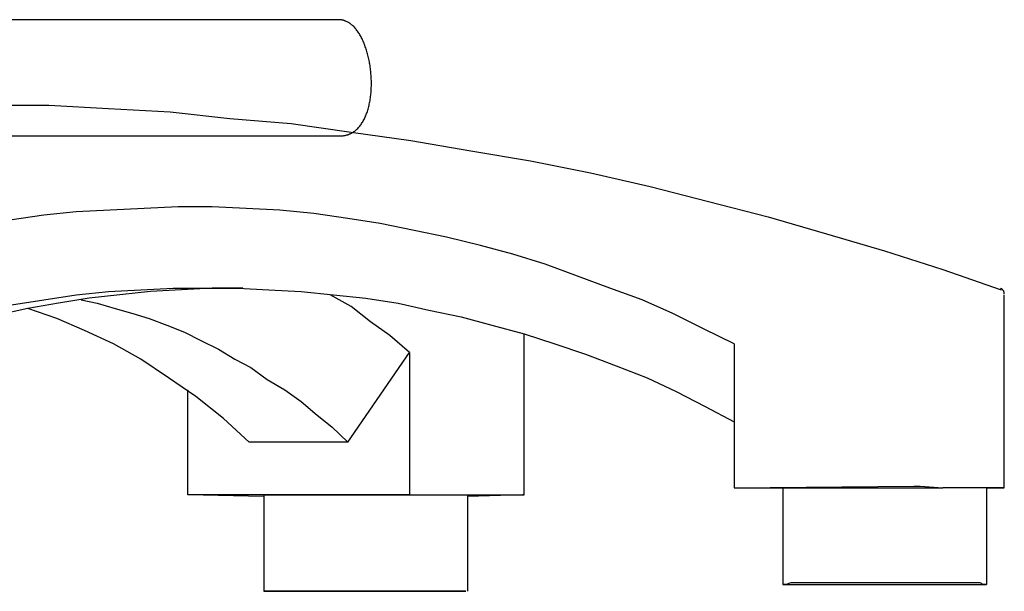
# Model space of a CAD drawing. Extents: x 20 to 2031, y 20 to 2148.
# Drawn here: x 451 to 656, y 1303 to 1422 of the extents above; entities that cross this region are included whole.
import ezdxf

# ---------------------------------------------------------------- set-up
doc = ezdxf.new("R2010")
doc.units = 0
doc.layers.get('0').update_dxf_attribs({"color": 3, "linetype": 'CONTINUOUS'})
doc.layers.add('CSLAYER3', color=3, linetype='CONTINUOUS')

# ---------------------------------------------------------------- blocks, each defined once
blk = doc.blocks.new('BLKF015')
at = {"layer": 'CSLAYER3', "color": 3, "linetype": 'CONTINUOUS'}
for p, q in [((517.793758, 1421.856151), (390.301466, 1421.856151)), ((517.793758, 1421.856151), (390.301467, 1421.856151)), ((517.88622, 1421.855045), (517.793758, 1421.856151)), ((517.88622, 1421.855045), (517.793758, 1421.856151)), ((517.978158, 1421.851739), (517.88622, 1421.855045)), ((517.978158, 1421.851739), (517.88622, 1421.855045)), ((518.069569, 1421.846251), (517.978158, 1421.851739)), ((518.069569, 1421.846251), (517.978158, 1421.851739)), ((518.160452, 1421.838597), (518.069569, 1421.846251)), ((518.160452, 1421.838597), (518.069569, 1421.846251)), ((518.250803, 1421.828795), (518.160452, 1421.838597)), ((518.250803, 1421.828795), (518.160452, 1421.838597)), ((518.340622, 1421.816862), (518.250803, 1421.828795)), ((518.340622, 1421.816862), (518.250803, 1421.828795)), ((518.429904, 1421.802817), (518.340622, 1421.816862)), ((518.429904, 1421.802817), (518.340622, 1421.816862)), ((518.518649, 1421.786675), (518.429904, 1421.802817)), ((518.518649, 1421.786675), (518.429904, 1421.802817)), ((518.606853, 1421.768454), (518.518649, 1421.786675)), ((518.606853, 1421.768454), (518.518649, 1421.786675)), ((518.694514, 1421.748172), (518.606853, 1421.768454)), ((518.694514, 1421.748172), (518.606853, 1421.768454)), ((518.781631, 1421.725846), (518.694514, 1421.748172)), ((518.781631, 1421.725846), (518.694514, 1421.748172)), ((518.8682, 1421.701493), (518.781631, 1421.725846)), ((518.8682, 1421.701493), (518.781631, 1421.725846)), ((518.95422, 1421.67513), (518.8682, 1421.701493)), ((518.95422, 1421.67513), (518.8682, 1421.701493)), ((519.039687, 1421.646776), (518.95422, 1421.67513)), ((519.039687, 1421.646776), (518.95422, 1421.67513)), ((519.124601, 1421.616447), (519.039687, 1421.646776)), ((519.124601, 1421.616447), (519.039687, 1421.646776)), ((519.208958, 1421.58416), (519.124601, 1421.616447)), ((519.208958, 1421.58416), (519.124601, 1421.616447)), ((519.375993, 1421.513783), (519.208958, 1421.58416)), ((519.375993, 1421.513783), (519.208958, 1421.58416)), ((519.540774, 1421.435784), (519.375993, 1421.513783)), ((519.540774, 1421.435784), (519.375993, 1421.513783)), ((519.703282, 1421.350302), (519.540774, 1421.435784)), ((519.703282, 1421.350302), (519.540774, 1421.435784)), ((519.8635, 1421.257475), (519.703282, 1421.350302)), ((519.8635, 1421.257475), (519.703282, 1421.350302)), ((520.021407, 1421.157442), (519.8635, 1421.257475)), ((520.021407, 1421.157442), (519.8635, 1421.257475)), ((520.176987, 1421.050341), (520.021407, 1421.157442)), ((520.176987, 1421.050341), (520.021407, 1421.157442)), ((520.33022, 1420.936311), (520.176987, 1421.050341)), ((520.33022, 1420.936311), (520.176987, 1421.050341)), ((520.481088, 1420.81549), (520.33022, 1420.936311)), ((520.481088, 1420.81549), (520.33022, 1420.936311)), ((520.629572, 1420.688018), (520.481088, 1420.81549)), ((520.629572, 1420.688018), (520.481088, 1420.81549)), ((520.775653, 1420.554032), (520.629572, 1420.688018)), ((520.775653, 1420.554032), (520.629572, 1420.688018)), ((520.919314, 1420.413671), (520.775653, 1420.554032)), ((520.919314, 1420.413671), (520.775653, 1420.554032)), ((521.060536, 1420.267074), (520.919314, 1420.413671)), ((521.060536, 1420.267074), (520.919314, 1420.413671)), ((521.1993, 1420.11438), (521.060536, 1420.267074)), ((521.1993, 1420.11438), (521.060536, 1420.267074)), ((521.335587, 1419.955726), (521.1993, 1420.11438)), ((521.335587, 1419.955726), (521.1993, 1420.11438)), ((521.46938, 1419.791252), (521.335587, 1419.955726)), ((521.46938, 1419.791252), (521.335587, 1419.955726)), ((521.600659, 1419.621096), (521.46938, 1419.791252)), ((521.600659, 1419.621096), (521.46938, 1419.791252)), ((521.729406, 1419.445397), (521.600659, 1419.621096)), ((521.729406, 1419.445397), (521.600659, 1419.621096)), ((521.855603, 1419.264293), (521.729406, 1419.445397)), ((521.855603, 1419.264293), (521.729406, 1419.445397)), ((521.97923, 1419.077923), (521.855603, 1419.264293)), ((521.97923, 1419.077923), (521.855603, 1419.264293)), ((522.10027, 1418.886426), (521.97923, 1419.077923)), ((522.10027, 1418.886426), (521.97923, 1419.077923)), ((522.218704, 1418.689939), (522.10027, 1418.886426)), ((522.218704, 1418.689939), (522.10027, 1418.886426)), ((522.334514, 1418.488602), (522.218704, 1418.689939)), ((522.334514, 1418.488602), (522.218704, 1418.689939)), ((522.44768, 1418.282554), (522.334514, 1418.488602)), ((522.44768, 1418.282554), (522.334514, 1418.488602)), ((522.558184, 1418.071932), (522.44768, 1418.282554)), ((522.558184, 1418.071932), (522.44768, 1418.282554)), ((522.666008, 1417.856875), (522.558184, 1418.071932)), ((522.666008, 1417.856875), (522.558184, 1418.071932)), ((522.771134, 1417.637523), (522.666008, 1417.856875)), ((522.771134, 1417.637523), (522.666008, 1417.856875)), ((522.873542, 1417.414013), (522.771134, 1417.637523)), ((522.873542, 1417.414013), (522.771134, 1417.637523)), ((522.973215, 1417.186484), (522.873542, 1417.414013)), ((522.973215, 1417.186484), (522.873542, 1417.414013)), ((523.070133, 1416.955074), (522.973215, 1417.186484)), ((523.070133, 1416.955074), (522.973215, 1417.186484)), ((523.164278, 1416.719923), (523.070133, 1416.955074)), ((523.164278, 1416.719923), (523.070133, 1416.955074)), ((523.255631, 1416.481169), (523.164278, 1416.719923)), ((523.255631, 1416.481169), (523.164278, 1416.719923)), ((523.344175, 1416.238951), (523.255631, 1416.481169)), ((523.344175, 1416.238951), (523.255631, 1416.481169)), ((523.429891, 1415.993406), (523.344175, 1416.238951)), ((523.429891, 1415.993406), (523.344175, 1416.238951)), ((523.512759, 1415.744674), (523.429891, 1415.993406)), ((523.512759, 1415.744674), (523.429891, 1415.993406)), ((523.592762, 1415.492893), (523.512759, 1415.744674)), ((523.592762, 1415.492893), (523.512759, 1415.744674)), ((523.669881, 1415.238202), (523.592762, 1415.492893)), ((523.669881, 1415.238202), (523.592762, 1415.492893)), ((523.744097, 1414.98074), (523.669881, 1415.238202)), ((523.744097, 1414.98074), (523.669881, 1415.238202)), ((523.815392, 1414.720644), (523.744097, 1414.98074)), ((523.815392, 1414.720644), (523.744097, 1414.98074)), ((523.883747, 1414.458054), (523.815392, 1414.720644)), ((523.883747, 1414.458054), (523.815392, 1414.720644)), ((523.949144, 1414.193107), (523.883747, 1414.458054)), ((523.949144, 1414.193107), (523.883747, 1414.458054)), ((524.011565, 1413.925944), (523.949144, 1414.193107)), ((524.011565, 1413.925944), (523.949144, 1414.193107)), ((524.07099, 1413.656702), (524.011565, 1413.925944)), ((524.07099, 1413.656702), (524.011565, 1413.925944)), ((524.127401, 1413.385519), (524.07099, 1413.656702)), ((524.127401, 1413.385519), (524.07099, 1413.656702)), ((524.18078, 1413.112536), (524.127401, 1413.385519)), ((524.18078, 1413.112536), (524.127401, 1413.385519)), ((524.231109, 1412.837889), (524.18078, 1413.112536)), ((524.231109, 1412.837889), (524.18078, 1413.112536)), ((524.278368, 1412.561717), (524.231109, 1412.837889)), ((524.278368, 1412.561717), (524.231109, 1412.837889)), ((524.322539, 1412.28416), (524.278368, 1412.561717)), ((524.322539, 1412.28416), (524.278368, 1412.561717)), ((524.363603, 1412.005356), (524.322539, 1412.28416)), ((524.363603, 1412.005356), (524.322539, 1412.28416)), ((524.401543, 1411.725443), (524.363603, 1412.005356)), ((524.401543, 1411.725443), (524.363603, 1412.005356)), ((524.436339, 1411.44456), (524.401543, 1411.725443)), ((524.436339, 1411.44456), (524.401543, 1411.725443)), ((524.467973, 1411.162845), (524.436339, 1411.44456)), ((524.467973, 1411.162845), (524.436339, 1411.44456)), ((524.496426, 1410.880438), (524.467973, 1411.162845)), ((524.496426, 1410.880438), (524.467973, 1411.162845)), ((524.521681, 1410.597476), (524.496426, 1410.880438)), ((524.521681, 1410.597476), (524.496426, 1410.880438)), ((524.543717, 1410.314098), (524.521681, 1410.597476)), ((524.543717, 1410.314098), (524.521681, 1410.597476)), ((524.562518, 1410.030444), (524.543717, 1410.314098)), ((524.562518, 1410.030444), (524.543717, 1410.314098)), ((524.578064, 1409.74665), (524.562518, 1410.030444)), ((524.578064, 1409.74665), (524.562518, 1410.030444)), ((524.590337, 1409.462857), (524.578064, 1409.74665)), ((524.590337, 1409.462857), (524.578064, 1409.74665)), ((524.599318, 1409.179202), (524.590337, 1409.462857)), ((524.599318, 1409.179202), (524.590337, 1409.462857)), ((524.604988, 1408.895825), (524.599318, 1409.179202)), ((524.604988, 1408.895825), (524.599318, 1409.179202)), ((524.550438, 1406.931583), (524.568459, 1407.20914)), ((524.550438, 1406.931583), (524.568459, 1407.20914)), ((524.568459, 1407.20914), (524.583039, 1407.487945)), ((524.568459, 1407.20914), (524.583039, 1407.487945)), ((524.583039, 1407.487945), (524.594197, 1407.767858)), ((524.583039, 1407.487945), (524.594197, 1407.767858)), ((524.594197, 1407.767858), (524.601953, 1408.048741)), ((524.594197, 1407.767858), (524.601953, 1408.048741)), ((524.601953, 1408.048741), (524.606325, 1408.330455)), ((524.601953, 1408.048741), (524.606325, 1408.330455)), ((524.60733, 1408.612863), (524.604988, 1408.895825)), ((524.60733, 1408.612863), (524.604988, 1408.895825)), ((524.606325, 1408.330455), (524.60733, 1408.612863)), ((524.606325, 1408.330455), (524.60733, 1408.612863)), ((524.280214, 1404.772657), (524.326421, 1405.035247)), ((524.280214, 1404.772657), (524.326421, 1405.035247)), ((524.326421, 1405.035247), (524.36904, 1405.300193)), ((524.326421, 1405.035247), (524.36904, 1405.300193)), ((524.36904, 1405.300193), (524.408089, 1405.567357)), ((524.36904, 1405.300193), (524.408089, 1405.567357)), ((524.408089, 1405.567357), (524.443587, 1405.836599)), ((524.408089, 1405.567357), (524.443587, 1405.836599)), ((524.443587, 1405.836599), (524.475553, 1406.107781)), ((524.443587, 1405.836599), (524.475553, 1406.107781)), ((524.475553, 1406.107781), (524.504004, 1406.380765)), ((524.475553, 1406.107781), (524.504004, 1406.380765)), ((524.504004, 1406.380765), (524.52896, 1406.655412)), ((524.504004, 1406.380765), (524.52896, 1406.655412)), ((524.52896, 1406.655412), (524.550438, 1406.931583)), ((524.52896, 1406.655412), (524.550438, 1406.931583)), ((441.578628, 1404.087157), (457.407927, 1404.087157)), ((457.407927, 1404.087157), (469.869309, 1403.38144)), ((469.869309, 1403.38144), (482.667471, 1402.675782)), ((523.779155, 1402.773377), (523.854735, 1403.012131)), ((523.779155, 1402.773377), (523.854735, 1403.012131)), ((523.854735, 1403.012131), (523.926579, 1403.25435)), ((523.854735, 1403.012131), (523.926579, 1403.25435)), ((523.926579, 1403.25435), (523.994705, 1403.499894)), ((523.926579, 1403.25435), (523.994705, 1403.499894)), ((523.994705, 1403.499894), (524.059131, 1403.748626)), ((523.994705, 1403.499894), (524.059131, 1403.748626)), ((524.059131, 1403.748626), (524.119877, 1404.000407)), ((524.059131, 1403.748626), (524.119877, 1404.000407)), ((524.119877, 1404.000407), (524.17696, 1404.255098)), ((524.119877, 1404.000407), (524.17696, 1404.255098)), ((524.17696, 1404.255098), (524.230399, 1404.512561)), ((524.17696, 1404.255098), (524.230399, 1404.512561)), ((524.230399, 1404.512561), (524.280214, 1404.772657)), ((524.230399, 1404.512561), (524.280214, 1404.772657)), ((482.667471, 1402.675782), (495.128853, 1401.264406)), ((495.128853, 1401.264406), (507.927015, 1400.205859)), ((522.927731, 1400.803361), (523.037774, 1401.004698)), ((522.927731, 1400.803361), (523.037774, 1401.004698)), ((523.037774, 1401.004698), (523.143914, 1401.210747)), ((523.037774, 1401.004698), (523.143914, 1401.210747)), ((523.143914, 1401.210747), (523.246168, 1401.421369)), ((523.143914, 1401.210747), (523.246168, 1401.421369)), ((523.246168, 1401.421369), (523.344557, 1401.636425)), ((523.246168, 1401.421369), (523.344557, 1401.636425)), ((523.344557, 1401.636425), (523.439098, 1401.855778)), ((523.344557, 1401.636425), (523.439098, 1401.855778)), ((523.439098, 1401.855778), (523.529809, 1402.079288)), ((523.439098, 1401.855778), (523.529809, 1402.079288)), ((523.529809, 1402.079288), (523.61671, 1402.306817)), ((523.529809, 1402.079288), (523.61671, 1402.306817)), ((523.61671, 1402.306817), (523.699819, 1402.538226)), ((523.61671, 1402.306817), (523.699819, 1402.538226)), ((523.699819, 1402.538226), (523.779155, 1402.773377)), ((523.699819, 1402.538226), (523.779155, 1402.773377)), ((507.927015, 1400.205859), (520.388397, 1398.441654)), ((521.296018, 1398.805283), (521.454345, 1398.939269)), ((521.296018, 1398.805283), (521.454345, 1398.939269)), ((521.454345, 1398.939269), (521.608547, 1399.079629)), ((521.454345, 1398.939269), (521.608547, 1399.079629)), ((521.608547, 1399.079629), (521.758642, 1399.226226)), ((521.608547, 1399.079629), (521.758642, 1399.226226)), ((521.758642, 1399.226226), (521.904648, 1399.378921)), ((521.758642, 1399.226226), (521.904648, 1399.378921)), ((521.904648, 1399.378921), (522.046584, 1399.537574)), ((521.904648, 1399.378921), (522.046584, 1399.537574)), ((522.046584, 1399.537574), (522.184469, 1399.702048)), ((522.046584, 1399.537574), (522.184469, 1399.702048)), ((522.184469, 1399.702048), (522.31832, 1399.872204)), ((522.184469, 1399.702048), (522.31832, 1399.872204)), ((522.31832, 1399.872204), (522.448157, 1400.047903)), ((522.31832, 1399.872204), (522.448157, 1400.047903)), ((522.448157, 1400.047903), (522.573998, 1400.229007)), ((522.448157, 1400.047903), (522.573998, 1400.229007)), ((522.573998, 1400.229007), (522.695862, 1400.415377)), ((522.573998, 1400.229007), (522.695862, 1400.415377)), ((522.695862, 1400.415377), (522.813767, 1400.606875)), ((522.695862, 1400.415377), (522.813767, 1400.606875)), ((522.813767, 1400.606875), (522.927731, 1400.803361)), ((522.813767, 1400.606875), (522.927731, 1400.803361)), ((362.63804, 1397.63715), (517.955269, 1397.63715)), ((362.63804, 1397.63715), (517.955269, 1397.63715)), ((517.955269, 1397.63715), (518.071475, 1397.638256)), ((517.955269, 1397.63715), (518.071475, 1397.638256)), ((518.071475, 1397.638256), (518.186568, 1397.641562)), ((518.071475, 1397.638256), (518.186568, 1397.641562)), ((518.186568, 1397.641562), (518.300551, 1397.64705)), ((518.186568, 1397.641562), (518.300551, 1397.64705)), ((518.300551, 1397.64705), (518.413426, 1397.654704)), ((518.300551, 1397.64705), (518.413426, 1397.654704)), ((518.413426, 1397.654704), (518.525196, 1397.664506)), ((518.413426, 1397.654704), (518.525196, 1397.664506)), ((518.525196, 1397.664506), (518.635862, 1397.676438)), ((518.525196, 1397.664506), (518.635862, 1397.676438)), ((518.635862, 1397.676438), (518.745428, 1397.690484)), ((518.635862, 1397.676438), (518.745428, 1397.690484)), ((518.745428, 1397.690484), (518.853895, 1397.706626)), ((518.745428, 1397.690484), (518.853895, 1397.706626)), ((518.853895, 1397.706626), (518.961265, 1397.724847)), ((518.853895, 1397.706626), (518.961265, 1397.724847)), ((518.961265, 1397.724847), (519.067542, 1397.745129)), ((518.961265, 1397.724847), (519.067542, 1397.745129)), ((519.067542, 1397.745129), (519.172727, 1397.767455)), ((519.067542, 1397.745129), (519.172727, 1397.767455)), ((519.172727, 1397.767455), (519.276823, 1397.791808)), ((519.172727, 1397.767455), (519.276823, 1397.791808)), ((519.276823, 1397.791808), (519.379831, 1397.81817)), ((519.276823, 1397.791808), (519.379831, 1397.81817)), ((519.379831, 1397.81817), (519.481755, 1397.846525)), ((519.379831, 1397.81817), (519.481755, 1397.846525)), ((519.481755, 1397.846525), (519.582597, 1397.876854)), ((519.481755, 1397.846525), (519.582597, 1397.876854)), ((519.582597, 1397.876854), (519.682359, 1397.909141)), ((519.582597, 1397.876854), (519.682359, 1397.909141)), ((519.682359, 1397.909141), (519.781042, 1397.943368)), ((519.682359, 1397.909141), (519.781042, 1397.943368)), ((519.781042, 1397.943368), (519.878651, 1397.979517)), ((519.781042, 1397.943368), (519.878651, 1397.979517)), ((519.878651, 1397.979517), (519.975186, 1398.017573)), ((519.878651, 1397.979517), (519.975186, 1398.017573)), ((519.975186, 1398.017573), (520.070651, 1398.057516)), ((519.975186, 1398.017573), (520.070651, 1398.057516)), ((520.070651, 1398.057516), (520.165047, 1398.09933)), ((520.070651, 1398.057516), (520.165047, 1398.09933)), ((520.165047, 1398.09933), (520.258377, 1398.142998)), ((520.165047, 1398.09933), (520.258377, 1398.142998)), ((520.258377, 1398.142998), (520.350643, 1398.188502)), ((520.258377, 1398.142998), (520.350643, 1398.188502)), ((520.350643, 1398.188502), (520.441847, 1398.235825)), ((520.350643, 1398.188502), (520.441847, 1398.235825)), ((520.388397, 1398.441654), (532.84978, 1396.677449)), ((520.441847, 1398.235825), (520.531992, 1398.28495)), ((520.441847, 1398.235825), (520.531992, 1398.28495)), ((520.531992, 1398.28495), (520.621081, 1398.335859)), ((520.531992, 1398.28495), (520.621081, 1398.335859)), ((520.621081, 1398.335859), (520.709115, 1398.388534)), ((520.621081, 1398.335859), (520.709115, 1398.388534)), ((520.709115, 1398.388534), (520.796096, 1398.442959)), ((520.709115, 1398.388534), (520.796096, 1398.442959)), ((520.796096, 1398.442959), (520.882028, 1398.499117)), ((520.796096, 1398.442959), (520.882028, 1398.499117)), ((520.882028, 1398.499117), (520.966912, 1398.55699)), ((520.882028, 1398.499117), (520.966912, 1398.55699)), ((520.966912, 1398.55699), (521.133546, 1398.67781)), ((520.966912, 1398.55699), (521.133546, 1398.67781)), ((521.133546, 1398.67781), (521.296018, 1398.805283)), ((521.133546, 1398.67781), (521.296018, 1398.805283)), ((532.84978, 1396.677449), (545.311162, 1394.560355)), ((545.311162, 1394.560355), (557.772544, 1392.443321)), ((557.772544, 1392.443321), (570.233869, 1389.973399)), ((570.233869, 1389.973399), (582.695251, 1387.150647)), ((582.695251, 1387.150647), (594.819853, 1383.975066)), ((477.278759, 1382.56369), (470.206089, 1382.210861)), ((484.351429, 1382.916519), (477.278759, 1382.56369)), ((491.424099, 1382.916519), (484.351429, 1382.916519)), ((498.496769, 1382.56369), (491.424099, 1382.916519)), ((505.56944, 1382.210861), (498.496769, 1382.56369)), ((594.819853, 1383.975066), (607.281235, 1380.799485)), ((456.397529, 1381.152314), (449.324859, 1380.093768)), ((463.133419, 1381.858032), (456.397529, 1381.152314)), ((470.206089, 1382.210861), (463.133419, 1381.858032)), ((512.64211, 1381.505143), (505.56944, 1382.210861)), ((519.71478, 1380.446656), (512.64211, 1381.505143)), ((526.45067, 1379.38811), (519.71478, 1380.446656)), ((607.281235, 1380.799485), (619.405779, 1377.271076)), ((533.52334, 1377.976734), (526.45067, 1379.38811)), ((540.25923, 1376.565358), (533.52334, 1377.976734)), ((547.3319, 1374.801153), (540.25923, 1376.565358)), ((619.405779, 1377.271076), (631.530381, 1373.742606)), ((554.06779, 1373.036948), (547.3319, 1374.801153)), ((560.80368, 1370.919854), (554.06779, 1373.036948)), ((631.530381, 1373.742606), (643.654983, 1369.861367)), ((567.539513, 1368.449991), (560.80368, 1370.919854)), ((574.275403, 1365.980069), (567.539513, 1368.449991)), ((643.654983, 1369.861367), (655.779528, 1365.62724)), ((456.397529, 1363.510146), (463.133419, 1364.568693)), ((463.133419, 1364.568693), (469.869309, 1365.274351)), ((472.226884, 1364.568693), (465.827775, 1363.862975)), ((469.869309, 1365.274351), (476.605199, 1365.62724)), ((478.625937, 1365.274351), (472.226884, 1364.568693)), ((476.605199, 1365.62724), (483.341031, 1365.980069)), ((485.025047, 1365.62724), (478.625937, 1365.274351)), ((483.341031, 1365.980069), (490.076921, 1365.980069)), ((491.424099, 1365.980069), (485.025047, 1365.62724)), ((490.076921, 1365.980069), (496.812811, 1365.980069)), ((497.823209, 1365.980069), (491.424099, 1365.980069)), ((496.812811, 1365.980069), (503.211921, 1365.62724)), ((503.211921, 1365.62724), (509.947754, 1365.274351)), ((509.947754, 1365.274351), (516.683644, 1364.568693)), ((520.388397, 1362.09877), (516.010083, 1364.568693)), ((516.683644, 1364.568693), (523.419534, 1363.862975)), ((581.011293, 1363.510146), (574.275403, 1365.980069)), ((655.741127, 1365.879144), (655.653335, 1365.914504)), ((655.825008, 1365.837102), (655.741127, 1365.879144)), ((655.904736, 1365.788729), (655.825008, 1365.837102)), ((655.98007, 1365.734381), (655.904736, 1365.788729)), ((656.050767, 1365.674411), (655.98007, 1365.734381)), ((656.116585, 1365.609173), (656.050767, 1365.674411)), ((656.177282, 1365.539021), (656.116585, 1365.609173)), ((656.232615, 1365.464307), (656.177282, 1365.539021)), ((656.282343, 1365.385387), (656.232615, 1365.464307)), ((656.326224, 1365.302614), (656.282343, 1365.385387)), ((656.364014, 1365.216341), (656.326224, 1365.302614)), ((656.395473, 1365.126923), (656.364014, 1365.216341)), ((656.420357, 1365.034712), (656.395473, 1365.126923)), ((656.438426, 1364.940064), (656.420357, 1365.034712)), ((656.449436, 1364.843331), (656.438426, 1364.940064)), ((656.453146, 1364.744868), (656.449436, 1364.843331)), ((656.453146, 1324.34454), (656.453146, 1364.568693)), ((449.661639, 1362.451599), (456.397529, 1363.510146)), ((459.428665, 1362.804488), (453.029612, 1361.745941)), ((465.827775, 1363.862975), (459.428665, 1362.804488)), ((464.143816, 1363.510146), (467.511733, 1362.804488)), ((467.511733, 1362.804488), (471.216487, 1361.745941)), ((524.429931, 1358.923189), (520.388397, 1362.09877)), ((523.419534, 1363.862975), (530.155424, 1362.804488)), ((530.155424, 1362.804488), (536.554476, 1361.393112)), ((587.410402, 1360.687394), (581.011293, 1363.510146)), ((453.029612, 1361.745941), (446.630503, 1360.334565)), ((459.091885, 1359.628907), (453.029612, 1361.745941)), ((471.216487, 1361.745941), (474.921183, 1360.687394)), ((474.921183, 1360.687394), (478.289157, 1359.628907)), ((536.554476, 1361.393112), (543.290366, 1359.981736)), ((543.290366, 1359.981736), (549.689476, 1358.217531)), ((593.809455, 1357.511813), (587.410402, 1360.687394)), ((464.817377, 1357.158984), (459.091885, 1359.628907)), ((478.289157, 1359.628907), (481.99391, 1358.217531)), ((481.99391, 1358.217531), (485.698607, 1356.806155)), ((528.471465, 1356.100438), (524.429931, 1358.923189)), ((549.689476, 1358.217531), (556.425366, 1356.453267)), ((470.879706, 1354.336233), (464.817377, 1357.158984)), ((485.698607, 1356.806155), (489.066581, 1355.041891)), ((532.512999, 1352.572028), (528.471465, 1356.100438)), ((556.425366, 1322.933164), (556.425366, 1356.453267)), ((556.425366, 1356.453267), (562.824418, 1354.336233)), ((600.208565, 1354.336233), (593.809455, 1357.511813)), ((476.605199, 1351.160652), (470.879706, 1354.336233)), ((489.066581, 1355.041891), (492.771277, 1353.277686)), ((562.824418, 1354.336233), (569.223528, 1352.219199)), ((600.208565, 1354.336233), (600.208565, 1324.34454)), ((492.771277, 1353.277686), (496.139251, 1351.160652)), ((519.71478, 1333.871312), (532.512999, 1352.572028)), ((532.512999, 1352.572028), (532.512999, 1322.933164)), ((569.223528, 1352.219199), (575.622581, 1349.749276)), ((482.330691, 1347.279353), (476.605199, 1351.160652)), ((496.139251, 1351.160652), (499.507167, 1349.396417)), ((575.622581, 1349.749276), (582.02169, 1347.279353)), ((499.507167, 1349.396417), (502.875084, 1346.926524)), ((488.056183, 1343.398085), (482.330691, 1347.279353)), ((502.875084, 1346.926524), (506.579837, 1344.80946)), ((582.02169, 1347.279353), (588.083963, 1344.456602)), ((486.372225, 1322.933164), (486.372225, 1344.80946)), ((506.579837, 1344.80946), (509.947754, 1342.339568)), ((588.083963, 1344.456602), (594.146235, 1341.281021)), ((493.781675, 1338.811128), (488.056183, 1343.398085)), ((509.947754, 1342.339568), (513.315727, 1339.516816)), ((513.315727, 1339.516816), (516.346863, 1337.046893)), ((594.146235, 1341.281021), (600.208565, 1338.10544)), ((499.170387, 1333.871312), (493.781675, 1338.811128)), ((516.346863, 1337.046893), (519.71478, 1333.871312)), ((519.71478, 1333.871312), (499.170387, 1333.871312)), ((600.208565, 1324.34454), (637.592654, 1324.697399)), ((600.208565, 1324.34454), (610.312371, 1324.34454)), ((610.312371, 1324.34454), (610.985931, 1324.34454)), ((610.312371, 1324.34454), (610.312371, 1304.232479)), ((610.985931, 1324.34454), (611.996329, 1324.34454)), ((611.996329, 1324.34454), (613.343507, 1324.34454)), ((613.343507, 1324.34454), (615.027465, 1324.34454)), ((615.027465, 1324.34454), (617.048261, 1324.34454)), ((617.048261, 1324.34454), (619.068999, 1324.34454)), ((619.068999, 1324.34454), (621.763355, 1324.34454)), ((621.763355, 1324.34454), (624.120931, 1324.34454)), ((624.120931, 1324.34454), (627.152067, 1324.34454)), ((627.152067, 1324.34454), (629.846423, 1324.34454)), ((629.846423, 1324.34454), (632.877559, 1324.34454)), ((632.877559, 1324.34454), (635.571915, 1324.34454)), ((635.571915, 1324.34454), (638.603051, 1324.34454)), ((637.592654, 1324.697399), (637.929491, 1324.697399)), ((637.929491, 1324.697399), (638.603051, 1324.697399)), ((638.603051, 1324.697399), (638.939832, 1324.697399)), ((638.603051, 1324.34454), (640.960627, 1324.34454)), ((638.939832, 1324.697399), (643.654983, 1324.34454)), ((640.960627, 1324.34454), (643.654983, 1324.34454)), ((646.012502, 1324.34454), (643.654983, 1324.34454)), ((647.696517, 1324.34454), (646.012502, 1324.34454)), ((649.380475, 1324.34454), (647.696517, 1324.34454)), ((650.727653, 1324.34454), (649.380475, 1324.34454)), ((651.737994, 1324.34454), (650.727653, 1324.34454)), ((652.411612, 1324.34454), (651.737994, 1324.34454)), ((652.748392, 1324.34454), (652.411612, 1324.34454)), ((652.748392, 1324.34454), (656.453146, 1324.34454)), ((655.779528, 1324.34454), (652.748392, 1324.34454)), ((652.748392, 1324.34454), (652.748392, 1304.232479)), ((656.116365, 1324.34454), (655.779528, 1324.34454)), ((656.453146, 1324.34454), (656.116365, 1324.34454)), ((502.201523, 1322.580335), (486.372225, 1322.933164)), ((532.512999, 1322.933164), (486.372225, 1322.933164)), ((502.201523, 1322.933164), (502.875084, 1322.933164)), ((502.201523, 1322.933164), (502.201523, 1302.821103)), ((502.875084, 1322.933164), (503.885481, 1322.933164)), ((503.885481, 1322.933164), (505.232659, 1322.933164)), ((505.232659, 1322.933164), (506.916618, 1322.933164)), ((506.916618, 1322.933164), (508.937413, 1322.933164)), ((508.937413, 1322.933164), (510.958152, 1322.933164)), ((510.958152, 1322.933164), (513.652507, 1322.933164)), ((513.652507, 1322.933164), (516.010083, 1322.933164)), ((516.010083, 1322.933164), (519.041219, 1322.933164)), ((519.041219, 1322.933164), (521.735575, 1322.933164)), ((521.735575, 1322.933164), (524.766712, 1322.933164)), ((524.766712, 1322.933164), (527.461068, 1322.933164)), ((527.461068, 1322.933164), (530.492204, 1322.933164)), ((530.492204, 1322.933164), (533.18656, 1322.933164)), ((532.512999, 1322.933164), (556.088528, 1322.933164)), ((533.18656, 1322.933164), (535.544135, 1322.933164)), ((535.544135, 1322.933164), (537.901654, 1322.933164)), ((537.901654, 1322.933164), (539.585669, 1322.933164)), ((539.585669, 1322.933164), (541.269628, 1322.933164)), ((541.269628, 1322.933164), (542.616806, 1322.933164)), ((542.616806, 1322.933164), (543.627146, 1322.933164)), ((543.627146, 1322.933164), (544.300764, 1322.933164)), ((544.300764, 1322.933164), (544.637544, 1322.933164)), ((556.088528, 1322.933164), (544.637544, 1322.580335)), ((544.637544, 1322.933164), (544.637544, 1302.821103)), ((556.088528, 1322.933164), (556.425366, 1322.933164)), ((556.425366, 1322.933164), (556.088528, 1322.933164)), ((611.996329, 1304.585308), (610.985931, 1304.232479)), ((613.343507, 1304.585308), (611.996329, 1304.585308)), ((615.027465, 1304.585308), (613.343507, 1304.585308)), ((617.048261, 1304.585308), (615.027465, 1304.585308)), ((619.405779, 1304.585308), (617.048261, 1304.585308)), ((622.100135, 1304.585308), (619.405779, 1304.585308)), ((624.794491, 1304.585308), (622.100135, 1304.585308)), ((627.825628, 1304.585308), (624.794491, 1304.585308)), ((630.519984, 1304.585308), (627.825628, 1304.585308)), ((633.551177, 1304.585308), (630.519984, 1304.585308)), ((636.582313, 1304.585308), (633.551177, 1304.585308)), ((639.276669, 1304.585308), (636.582313, 1304.585308)), ((641.971025, 1304.585308), (639.276669, 1304.585308)), ((644.328544, 1304.585308), (641.971025, 1304.585308)), ((646.686119, 1304.585308), (644.328544, 1304.585308)), ((648.706858, 1304.585308), (646.686119, 1304.585308)), ((650.054036, 1304.585308), (648.706858, 1304.585308)), ((651.401214, 1304.585308), (650.054036, 1304.585308)), ((652.074831, 1304.232479), (651.401214, 1304.585308)), ((502.201523, 1302.821103), (502.201523, 1302.821103)), ((502.201523, 1302.821103), (502.875084, 1302.821103)), ((502.875084, 1302.821103), (502.201523, 1302.821103)), ((502.875084, 1302.821103), (503.885481, 1302.821103)), ((503.885481, 1302.821103), (502.875084, 1302.821103)), ((503.885481, 1302.821103), (505.232659, 1302.821103)), ((505.232659, 1302.821103), (503.885481, 1302.821103)), ((505.232659, 1302.821103), (506.916618, 1302.821103)), ((506.916618, 1302.821103), (505.232659, 1302.821103)), ((506.916618, 1302.821103), (509.274193, 1302.821103)), ((508.937413, 1302.821103), (506.916618, 1302.821103)), ((511.294932, 1302.821103), (508.937413, 1302.821103)), ((509.274193, 1302.821103), (511.631769, 1302.821103)), ((513.989288, 1302.821103), (511.294932, 1302.821103)), ((511.631769, 1302.821103), (513.989288, 1302.821103)), ((513.989288, 1302.821103), (516.683644, 1302.821103)), ((516.683644, 1302.821103), (513.989288, 1302.821103)), ((516.683644, 1302.821103), (519.71478, 1302.821103)), ((519.378, 1302.821103), (516.683644, 1302.821103)), ((522.409136, 1302.821103), (519.378, 1302.821103)), ((519.71478, 1302.821103), (522.745973, 1302.821103)), ((525.440272, 1302.821103), (522.409136, 1302.821103)), ((522.745973, 1302.821103), (525.440272, 1302.821103)), ((525.440272, 1302.821103), (528.471465, 1302.821103)), ((528.471465, 1302.821103), (525.440272, 1302.821103)), ((528.471465, 1302.821103), (531.165821, 1302.821103)), ((531.165821, 1302.821103), (528.471465, 1302.821103)), ((531.165821, 1302.821103), (533.86012, 1302.821103)), ((533.86012, 1302.821103), (531.165821, 1302.821103)), ((533.86012, 1302.821103), (536.554476, 1302.821103)), ((536.217696, 1302.821103), (533.86012, 1302.821103)), ((538.575272, 1302.821103), (536.217696, 1302.821103)), ((536.554476, 1302.821103), (538.575272, 1302.821103)), ((538.575272, 1302.821103), (540.59601, 1302.821103)), ((540.25923, 1302.821103), (538.575272, 1302.821103)), ((541.943188, 1302.821103), (540.25923, 1302.821103)), ((540.59601, 1302.821103), (541.943188, 1302.821103)), ((541.943188, 1302.821103), (543.290366, 1302.821103)), ((543.290366, 1302.821103), (541.943188, 1302.821103)), ((543.290366, 1302.821103), (543.963984, 1302.821103)), ((543.963984, 1302.821103), (543.290366, 1302.821103)), ((543.963984, 1302.821103), (544.300764, 1302.821103)), ((544.300764, 1302.821103), (543.963984, 1302.821103)), ((610.312371, 1304.232479), (610.312371, 1304.232479)), ((610.312371, 1304.232479), (610.985931, 1304.232479)), ((610.985931, 1304.232479), (610.312371, 1304.232479)), ((610.985931, 1304.232479), (611.996329, 1304.232479)), ((611.996329, 1304.232479), (613.343507, 1304.232479)), ((613.343507, 1304.232479), (615.364303, 1304.232479)), ((615.364303, 1304.232479), (617.385041, 1304.232479)), ((617.385041, 1304.232479), (619.742617, 1304.232479)), ((619.742617, 1304.232479), (622.100135, 1304.232479)), ((622.100135, 1304.232479), (625.131329, 1304.232479)), ((625.131329, 1304.232479), (627.825628, 1304.232479)), ((627.825628, 1304.232479), (630.856821, 1304.232479)), ((630.856821, 1304.232479), (633.887957, 1304.232479)), ((633.887957, 1304.232479), (636.582313, 1304.232479)), ((636.582313, 1304.232479), (639.613449, 1304.232479)), ((639.613449, 1304.232479), (641.971025, 1304.232479)), ((641.971025, 1304.232479), (644.665324, 1304.232479)), ((644.665324, 1304.232479), (646.686119, 1304.232479)), ((646.686119, 1304.232479), (648.706858, 1304.232479)), ((648.706858, 1304.232479), (650.054036, 1304.232479)), ((650.054036, 1304.232479), (651.401214, 1304.232479)), ((651.401214, 1304.232479), (652.074831, 1304.232479)), ((652.074831, 1304.232479), (652.748392, 1304.232479)), ((652.748392, 1304.232479), (652.074831, 1304.232479))]:
    blk.add_line(p, q, dxfattribs=at)

msp = doc.modelspace()

# ---------------------------------------------------------------- block references
msp.add_blockref('BLKF015', (0, 0))

doc.saveas('drawing.dxf')
